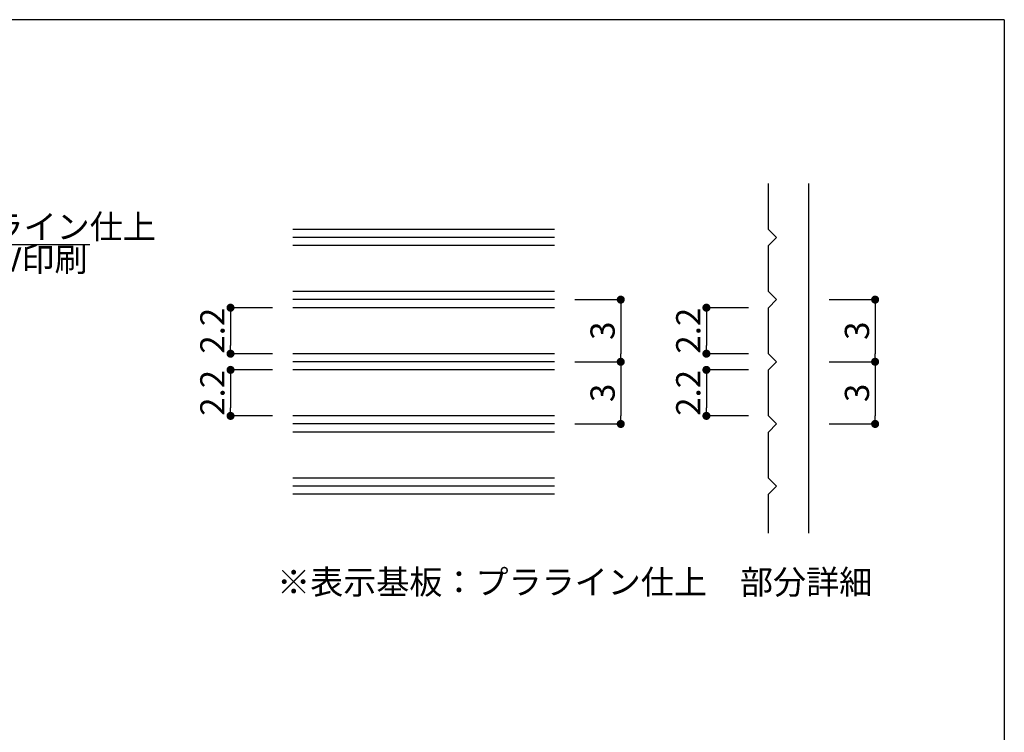
# Model space of a CAD drawing. Extents: x 290 to 570, y 1 to 193.
# Drawn here: x 473 to 570, y 123 to 193 of the extents above; entities that cross this region are included whole.
import ezdxf

# ---------------------------------------------------------------- set-up
doc = ezdxf.new("R2010")
doc.units = 0
doc.header["$MEASUREMENT"] = 0
for name, color, linetype in [('100', 7, 'Continuous'), ('MC1', 7, 'Continuous'), ('寸法', 2, 'Continuous'), ('本体１', 7, 'Continuous'), ('枠横ライン', 9, 'Continuous')]:
    doc.layers.add(name, color=color, linetype=linetype)
doc.styles.get("Standard").update_dxf_attribs({"font": 'txt.shx', "bigfont": 'extfont.shx'})
doc.styles.add('角ゴ', font='txt.shx', dxfattribs={"bigfont": 'extfont.shx'})
doc.dimstyles.new('STANDARD$0', dxfattribs={"dimtxt": 2.4, "dimasz": 0.4, "dimexe": 0, "dimexo": 2, "dimtad": 3, "dimdec": 0, "dimzin": 0, "dimdsep": 46, "dimtxsty": 'STANDARD', "dimblk1": 'DOT', "dimblk2": 'DOT', "dimsah": 1, "dimcen": 2.5, "dimclrd": 2, "dimclre": 2, "dimclrt": 2, "dimadec": 0, "dimazin": 0, "dimtfac": 1, "dimtdec": 4, "dimtofl": 0, "dimtmove": 0, "dimatfit": 3, "dimldrblk": 'DOT', "dimfxl": 1, "dimtolj": 1, "dimtzin": 0, "dimarcsym": 0})

# ---------------------------------------------------------------- blocks, each defined once
blk = doc.blocks.new('_DOT')
at = {"color": 0, "linetype": 'ByBlock'}
blk.add_line((-0.5, 0), (-1, 0), dxfattribs=at)
at = {"color": 0, "linetype": 'ByBlock', "const_width": 0.5}
blk.add_lwpolyline([(-0.25, 0, 1), (0.25, 0, 1)], format="xyb", close=True, dxfattribs=at)
blk = doc.blocks.new('*D97')
at = {"layer": 'DEFPOINTS', "color": 0, "linetype": 'ByBlock'}
for p in [(550.992, 165.557), (550.992, 159.403), (557.546, 159.403)]:
    blk.add_point(p, dxfattribs=at)
at = {"layer": '寸法', "color": 2, "linetype": 'ByBlock'}
for p, q in [((552.992, 165.557), (557.546, 165.557)), ((557.546, 164.757), (557.546, 160.203)), ((552.992, 159.403), (557.546, 159.403))]:
    blk.add_line(p, q, dxfattribs=at)
at = {"layer": '寸法', "color": 2, "linetype": 'ByBlock', "xscale": 0.8, "yscale": 0.8, "zscale": 0.8}
for p, rotation in [((557.546, 165.557), 90), ((557.546, 159.403), 270)]:
    blk.add_blockref('_DOT', p, dxfattribs=dict(at, rotation=rotation))
at = {"layer": '寸法', "color": 2, "linetype": 'ByBlock', "insert": (555.746, 162.48), "char_height": 2.4, "attachment_point": 5, "rotation": 90, "style": '角ゴ'}
blk.add_mtext('\\A1;3', dxfattribs=at)
blk = doc.blocks.new('*D98')
at = {"layer": 'DEFPOINTS', "color": 0, "linetype": 'ByBlock'}
for p in [(546.992, 164.757), (540.838, 160.203), (546.992, 160.203)]:
    blk.add_point(p, dxfattribs=at)
at = {"layer": '寸法', "color": 2, "linetype": 'ByBlock'}
for p, q in [((544.992, 164.757), (540.838, 164.757)), ((540.838, 163.957), (540.838, 161.003)), ((544.992, 160.203), (540.838, 160.203))]:
    blk.add_line(p, q, dxfattribs=at)
at = {"layer": '寸法', "color": 2, "linetype": 'ByBlock', "xscale": 0.8, "yscale": 0.8, "zscale": 0.8}
for p, rotation in [((540.838, 164.757), 90), ((540.838, 160.203), 270)]:
    blk.add_blockref('_DOT', p, dxfattribs=dict(at, rotation=rotation))
at = {"layer": '寸法', "color": 2, "linetype": 'ByBlock', "insert": (539.038, 162.48), "char_height": 2.4, "attachment_point": 5, "rotation": 90, "style": '角ゴ'}
blk.add_mtext('\\A1;2.2', dxfattribs=at)
blk = doc.blocks.new('*D99')
at = {"layer": 'DEFPOINTS', "color": 0, "linetype": 'ByBlock'}
for p in [(550.992, 159.403), (550.992, 153.249), (557.546, 153.249)]:
    blk.add_point(p, dxfattribs=at)
at = {"layer": '寸法', "color": 2, "linetype": 'ByBlock'}
for p, q in [((552.992, 159.403), (557.546, 159.403)), ((557.546, 158.603), (557.546, 154.049)), ((552.992, 153.249), (557.546, 153.249))]:
    blk.add_line(p, q, dxfattribs=at)
at = {"layer": '寸法', "color": 2, "linetype": 'ByBlock', "xscale": 0.8, "yscale": 0.8, "zscale": 0.8}
for p, rotation in [((557.546, 159.403), 90), ((557.546, 153.249), 270)]:
    blk.add_blockref('_DOT', p, dxfattribs=dict(at, rotation=rotation))
at = {"layer": '寸法', "color": 2, "linetype": 'ByBlock', "insert": (555.746, 156.326), "char_height": 2.4, "attachment_point": 5, "rotation": 90, "style": '角ゴ'}
blk.add_mtext('\\A1;3', dxfattribs=at)
blk = doc.blocks.new('*D100')
at = {"layer": 'DEFPOINTS', "color": 0, "linetype": 'ByBlock'}
for p in [(546.992, 158.603), (540.838, 154.049), (546.992, 154.049)]:
    blk.add_point(p, dxfattribs=at)
at = {"layer": '寸法', "color": 2, "linetype": 'ByBlock'}
for p, q in [((544.992, 158.603), (540.838, 158.603)), ((540.838, 157.803), (540.838, 154.849)), ((544.992, 154.049), (540.838, 154.049))]:
    blk.add_line(p, q, dxfattribs=at)
at = {"layer": '寸法', "color": 2, "linetype": 'ByBlock', "xscale": 0.8, "yscale": 0.8, "zscale": 0.8}
for p, rotation in [((540.838, 158.603), 90), ((540.838, 154.049), 270)]:
    blk.add_blockref('_DOT', p, dxfattribs=dict(at, rotation=rotation))
at = {"layer": '寸法', "color": 2, "linetype": 'ByBlock', "insert": (539.038, 156.326), "char_height": 2.4, "attachment_point": 5, "rotation": 90, "style": '角ゴ'}
blk.add_mtext('\\A1;2.2', dxfattribs=at)
blk = doc.blocks.new('*D101')
at = {"layer": 'DEFPOINTS', "color": 0, "linetype": 'ByBlock'}
for p in [(525.801, 165.557), (525.801, 159.403), (532.355, 159.403)]:
    blk.add_point(p, dxfattribs=at)
at = {"layer": '寸法', "color": 2, "linetype": 'ByBlock'}
for p, q in [((527.801, 165.557), (532.355, 165.557)), ((532.355, 164.757), (532.355, 160.203)), ((527.801, 159.403), (532.355, 159.403))]:
    blk.add_line(p, q, dxfattribs=at)
at = {"layer": '寸法', "color": 2, "linetype": 'ByBlock', "xscale": 0.8, "yscale": 0.8, "zscale": 0.8}
for p, rotation in [((532.355, 165.557), 90), ((532.355, 159.403), 270)]:
    blk.add_blockref('_DOT', p, dxfattribs=dict(at, rotation=rotation))
at = {"layer": '寸法', "color": 2, "linetype": 'ByBlock', "insert": (530.555, 162.48), "char_height": 2.4, "attachment_point": 5, "rotation": 90, "style": '角ゴ'}
blk.add_mtext('\\A1;3', dxfattribs=at)
blk = doc.blocks.new('*D102')
at = {"layer": 'DEFPOINTS', "color": 0, "linetype": 'ByBlock'}
for p in [(499.866, 164.757), (493.712, 160.203), (499.866, 160.203)]:
    blk.add_point(p, dxfattribs=at)
at = {"layer": '寸法', "color": 2, "linetype": 'ByBlock'}
for p, q in [((497.866, 164.757), (493.712, 164.757)), ((493.712, 163.957), (493.712, 161.003)), ((497.866, 160.203), (493.712, 160.203))]:
    blk.add_line(p, q, dxfattribs=at)
at = {"layer": '寸法', "color": 2, "linetype": 'ByBlock', "xscale": 0.8, "yscale": 0.8, "zscale": 0.8}
for p, rotation in [((493.712, 164.757), 90), ((493.712, 160.203), 270)]:
    blk.add_blockref('_DOT', p, dxfattribs=dict(at, rotation=rotation))
at = {"layer": '寸法', "color": 2, "linetype": 'ByBlock', "insert": (491.912, 162.48), "char_height": 2.4, "attachment_point": 5, "rotation": 90, "style": '角ゴ'}
blk.add_mtext('\\A1;2.2', dxfattribs=at)
blk = doc.blocks.new('*D103')
at = {"layer": 'DEFPOINTS', "color": 0, "linetype": 'ByBlock'}
for p in [(525.801, 159.403), (525.801, 153.249), (532.355, 153.249)]:
    blk.add_point(p, dxfattribs=at)
at = {"layer": '寸法', "color": 2, "linetype": 'ByBlock'}
for p, q in [((527.801, 159.403), (532.355, 159.403)), ((532.355, 158.603), (532.355, 154.049)), ((527.801, 153.249), (532.355, 153.249))]:
    blk.add_line(p, q, dxfattribs=at)
at = {"layer": '寸法', "color": 2, "linetype": 'ByBlock', "xscale": 0.8, "yscale": 0.8, "zscale": 0.8}
for p, rotation in [((532.355, 159.403), 90), ((532.355, 153.249), 270)]:
    blk.add_blockref('_DOT', p, dxfattribs=dict(at, rotation=rotation))
at = {"layer": '寸法', "color": 2, "linetype": 'ByBlock', "insert": (530.555, 156.326), "char_height": 2.4, "attachment_point": 5, "rotation": 90, "style": '角ゴ'}
blk.add_mtext('\\A1;3', dxfattribs=at)
blk = doc.blocks.new('*D104')
at = {"layer": 'DEFPOINTS', "color": 0, "linetype": 'ByBlock'}
for p in [(499.866, 158.603), (493.712, 154.049), (499.866, 154.049)]:
    blk.add_point(p, dxfattribs=at)
at = {"layer": '寸法', "color": 2, "linetype": 'ByBlock'}
for p, q in [((497.866, 158.603), (493.712, 158.603)), ((493.712, 157.803), (493.712, 154.849)), ((497.866, 154.049), (493.712, 154.049))]:
    blk.add_line(p, q, dxfattribs=at)
at = {"layer": '寸法', "color": 2, "linetype": 'ByBlock', "xscale": 0.8, "yscale": 0.8, "zscale": 0.8}
for p, rotation in [((493.712, 158.603), 90), ((493.712, 154.049), 270)]:
    blk.add_blockref('_DOT', p, dxfattribs=dict(at, rotation=rotation))
at = {"layer": '寸法', "color": 2, "linetype": 'ByBlock', "insert": (491.912, 156.326), "char_height": 2.4, "attachment_point": 5, "rotation": 90, "style": '角ゴ'}
blk.add_mtext('\\A1;2.2', dxfattribs=at)

msp = doc.modelspace()

# ---------------------------------------------------------------- linework, layer by layer
at = {"layer": '100', "color": 2, "linetype": 'Continuous'}
for p, q in [((546.992, 172.511), (546.992, 177.064)), ((550.992, 142.424), (550.992, 177.064)), ((547.792, 171.711), (546.992, 172.511)), ((546.992, 170.911), (547.792, 171.711)), ((546.992, 166.357), (546.992, 170.911)), ((547.792, 165.557), (546.992, 166.357)), ((546.992, 164.757), (547.792, 165.557)), ((546.992, 160.203), (546.992, 164.757)), ((547.792, 159.403), (546.992, 160.203)), ((546.992, 158.603), (547.792, 159.403)), ((546.992, 154.049), (546.992, 158.603)), ((547.792, 153.249), (546.992, 154.049)), ((546.992, 152.449), (547.792, 153.249)), ((546.992, 147.895), (546.992, 152.449)), ((547.792, 147.095), (546.992, 147.895)), ((546.992, 146.295), (547.792, 147.095)), ((546.992, 142.424), (546.992, 146.295))]:
    msp.add_line(p, q, dxfattribs=at)
at = {"layer": 'MC1', "color": 2, "linetype": 'Continuous'}
msp.add_line((429.333, 170.999), (479.778, 170.999), dxfattribs=at)
at = {"layer": '本体１', "ltscale": 0.3}
for p, q in [((525.801, 172.511), (499.866, 172.511)), ((525.801, 171.711), (499.866, 171.711)), ((525.801, 170.911), (499.866, 170.911)), ((525.801, 166.357), (499.866, 166.357)), ((525.801, 165.557), (499.866, 165.557)), ((525.801, 164.757), (499.866, 164.757)), ((525.801, 160.203), (499.866, 160.203)), ((525.801, 159.403), (499.866, 159.403)), ((525.801, 158.603), (499.866, 158.603)), ((525.801, 154.049), (499.866, 154.049)), ((525.801, 153.249), (499.866, 153.249)), ((525.801, 152.449), (499.866, 152.449)), ((525.801, 147.895), (499.866, 147.895)), ((525.801, 147.095), (499.866, 147.095)), ((525.801, 146.295), (499.866, 146.295))]:
    msp.add_line(p, q, dxfattribs=at)
at = {"layer": '枠横ライン'}
for q in [(290.116, 193.27), (570.34, 1.452)]:
    msp.add_line((570.34, 193.27), q, dxfattribs=at)

# ---------------------------------------------------------------- texts
at = {"layer": 'MC1', "color": 2, "linetype": 'Continuous', "style": '角ゴ'}
msp.add_text('表示基板：アルミ型材 プラライン仕上', height=2.4, dxfattribs=at).set_placement((429.916, 171.574))
at = {"layer": 'MC1', "color": 2, "style": '角ゴ'}
msp.add_text('UV印刷', height=2.4, dxfattribs=at).set_placement((468.759, 168.338))
at = {"layer": '寸法', "color": 2, "linetype": 'Continuous', "style": '角ゴ'}
msp.add_text('※表示基板：プラライン仕上\u3000部分詳細', height=2.4, dxfattribs=at).set_placement((498.324, 136.396))

# ---------------------------------------------------------------- dimensions: what is measured, and where the dimension line sits
at = {"layer": '寸法', "linetype": 'ByBlock'}
for base, p1, p2, text, picture, middle in [((532.355, 159.403), (525.801, 165.557), (525.801, 159.403), '3', '*D101', (532.355, 162.48)), ((557.546, 159.403), (550.992, 165.557), (550.992, 159.403), '3', '*D97', (557.546, 162.48)), ((493.712, 160.203), (499.866, 164.757), (499.866, 160.203), '2.2', '*D102', (493.712, 162.48)), ((540.838, 160.203), (546.992, 164.757), (546.992, 160.203), '2.2', '*D98', (540.838, 162.48)), ((493.712, 154.049), (499.866, 158.603), (499.866, 154.049), '2.2', '*D104', (493.712, 156.326)), ((532.355, 153.249), (525.801, 159.403), (525.801, 153.249), '3', '*D103', (532.355, 156.326)), ((540.838, 154.049), (546.992, 158.603), (546.992, 154.049), '2.2', '*D100', (540.838, 156.326)), ((557.546, 153.249), (550.992, 159.403), (550.992, 153.249), '3', '*D99', (557.546, 156.326))]:
    dim = msp.add_linear_dim(base=base, p1=p1, p2=p2, angle=90, text=text, dimstyle='STANDARD$0', override={"dimasz": 0.8, "dimgap": 0.6, "dimdec": 1, "dimzin": 8, "dimtxsty": '角ゴ', "dimblk": 'DOT', "dimtdec": 1, "dimlwd": -1, "dimlwe": -1}, dxfattribs=at)
    dim.commit()
    dim.dimension.update_dxf_attribs({"geometry": picture, "text_midpoint": middle, "dimtype": 160})

doc.saveas('drawing.dxf')
